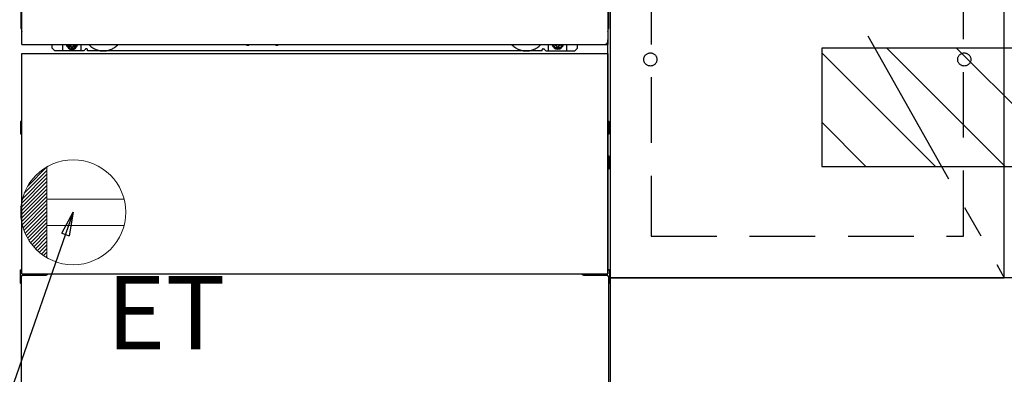
# Model space of a CAD drawing. Extents: x 55896 to 82369, y -25 to 8845.
# Drawn here: x 71936 to 72686, y 2194 to 2464 of the extents above; entities that cross this region are included whole.
import ezdxf

# ---------------------------------------------------------------- set-up
doc = ezdxf.new("R2010")
doc.units = 0
doc.header["$LTSCALE"] = 50
doc.header["$MEASUREMENT"] = 0
for name, pattern in [('CENTER', [2, 1.25, -0.25, 0.25, -0.25]), ('HIDDEN', [0.375, 0.25, -0.125]), ('HIDDENNEW0', [4.5, 3, -1.5]), ('PHANTOM', [2.5, 1.25, -0.25, 0.25, -0.25, 0.25, -0.25])]:
    doc.linetypes.add(name, pattern=pattern)
doc.layers.get('0').update_dxf_attribs({"linetype": 'CONTINUOUS'})
for name, color, linetype in [('120-キャビネット（外）', 7, 'CONTINUOUS'), ('121-キャビネット（中）', 253, 'HIDDEN'), ('123-扉向き', 231, 'CENTER'), ('150-機器', 8, 'CONTINUOUS'), ('160-文字', 254, 'CONTINUOUS'), ('180-補助', 161, 'CONTINUOUS')]:
    doc.layers.add(name, color=color, linetype=linetype)
doc.styles.add('KH001', font='txt')
doc.styles.add('ＭＳ ゴシック', font='txt', dxfattribs={"height": 10})
doc.dimstyles.new('KH1xx030', dxfattribs={"dimscale": 30, "dimtxt": 2, "dimasz": 0.6, "dimexe": 0.3, "dimexo": 1.2, "dimgap": 0.5, "dimtad": 3, "dimdec": 1, "dimdsep": 46, "dimlunit": 6, "dimtxsty": 'KH001', "dimblk": 'DOT', "dimcen": 1, "dimdle": 1, "dimclrd": 256, "dimclre": 256, "dimclrt": 256, "dimadec": 0, "dimazin": 0, "dimtfac": 1, "dimtdec": 1, "dimtix": 1, "dimtmove": 2, "dimatfit": 3, "dimldrblk": 'CLOSEDBLANK', "dimfxl": 1, "dimtolj": 1, "dimtzin": 0, "dimlwd": -1, "dimlwe": -1, "dimarcsym": 0})

# ---------------------------------------------------------------- blocks, each defined once
blk = doc.blocks.new('ｺﾝｾﾝﾄ')
at = {"layer": '160-文字', "color": 4, "linetype": 'Continuous', "lineweight": 20}
for p, q in [((-37.25, 14.58), (-20, 31.82)), ((-34.62, 20.03), (-20.03, 34.62)), ((-20, 34.64), (-20, -34.64)), ((-39.85, 3.49), (-20, 23.34)), ((-39.43, 6.74), (-20, 26.17)), ((-38.63, 10.36), (-20, 29)), ((-40, 0.51), (-20, 20.51)), ((-39.94, -2.25), (-20, 17.68)), ((-39.7, -4.85), (-20, 14.85)), ((-39.33, -7.3), (-20, 12.03)), ((-38.82, -9.63), (-20, 9.2)), ((38.73, 10), (-20, 10)), ((-38.21, -11.84), (-20, 6.37)), ((-37.49, -13.95), (-20, 3.54)), ((-36.68, -15.96), (-20, 0.71)), ((-35.78, -17.89), (-20, -2.12)), ((-34.79, -19.74), (-20, -4.94)), ((-33.73, -21.5), (-20, -7.77)), ((-32.59, -23.19), (-20, -10.6)), ((-31.38, -24.81), (-20, -13.43)), ((38.73, -10), (-20, -10)), ((-30.09, -26.35), (-20, -16.26)), ((-28.74, -27.82), (-20, -19.09)), ((-27.31, -29.23), (-20, -21.92)), ((-25.81, -30.56), (-20, -24.74)), ((-24.24, -31.82), (-20, -27.57)), ((-22.6, -33), (-20, -30.4)), ((-20.89, -34.11), (-20, -33.23))]:
    blk.add_line(p, q, dxfattribs=at)
blk.add_circle((0, 0), 40, dxfattribs=at)
blk = doc.blocks.new('_ClosedBlank')
at = {"color": 0, "linetype": 'ByBlock', "lineweight": -2}
for p, q in [((-1, 0.167), (0, 0)), ((-1, 0.167), (-1, -0.167)), ((0, 0), (-1, -0.167))]:
    blk.add_line(p, q, dxfattribs=at)
blk = doc.blocks.new('_Dot')
at = {"color": 0, "linetype": 'ByBlock', "lineweight": -2}
blk.add_line((-0.5, 0), (-1, 0), dxfattribs=at)
at = {"color": 0, "linetype": 'ByBlock', "const_width": 0.5}
blk.add_lwpolyline([(-0.25, 0, 1), (0.25, 0, 1)], format="xyb", close=True, dxfattribs=at)

msp = doc.modelspace()

# ---------------------------------------------------------------- hatches: boundary and pattern name
at = {"layer": '180-補助'}
h = msp.add_hatch(dxfattribs=at)
h.set_pattern_fill('ANSI31', color=13, scale=300, style=0)
h.set_pattern_definition([(135, (567778.62, 2270.253), (26.5165043, 26.5165043), [])])
h.paths.add_polyline_path([(73454.66, 2442.49), (72546.66, 2442.49), (72546.66, 2352.49), (73454.66, 2352.49)])

# ---------------------------------------------------------------- linework, layer by layer
at = {"layer": '120-キャビネット（外）', "color": 6}
msp.add_line((72385.66, 2987.49), (72385.66, 2167.49), dxfattribs=at)
for points in [[(72385.66, 2267.49), (72685.66, 2267.49), (72685.66, 2987.49), (72385.66, 2987.49)], [(72685.66, 2800.49), (72385.66, 2800.49), (72385.66, 2267.49), (72685.66, 2267.49)], [(73454.66, 2267.49), (72385.66, 2267.49), (72385.66, 2167.49), (73454.66, 2167.49)]]:
    msp.add_lwpolyline(points, close=True, dxfattribs=at)
at = {"layer": '121-キャビネット（中）', "color": 13, "ltscale": 4}
msp.add_lwpolyline([(72654.66, 2495.39), (72416.66, 2495.39), (72416.66, 2299.39), (72654.66, 2299.39)], close=True, dxfattribs=at)
for centre in [(72416.16, 2433.99), (72416.16, 2433.99), (72655.16, 2433.99), (72655.16, 2433.99)]:
    msp.add_circle(centre, 5, dxfattribs=at)
at = {"layer": '123-扉向き', "ltscale": 2}
msp.add_line((72385.66, 2800.49), (72685.66, 2267.49), dxfattribs=at)
at = {"layer": '150-機器', "color": 13}
for p, q in [((71937.66, 2445.49), (71937.66, 2986.49)), ((72383.66, 2986.49), (72383.66, 2445.49)), ((71937.66, 2445.49), (72383.66, 2445.49)), ((71937.66, 2438.49), (72383.66, 2438.49)), ((71937.66, 2270.49), (71937.66, 2438.49)), ((72383.66, 2438.49), (72383.66, 2270.49)), ((71937.66, 2270.49), (72383.66, 2270.49))]:
    msp.add_line(p, q, dxfattribs=at)
at = {"layer": '150-機器', "color": 13, "linetype": 'Continuous'}
for p, q in [((71937.15, 2457.5), (71937.15, 2605.05)), ((72384.15, 2605.05), (72384.15, 2457.52)), ((71937.66, 2457.5), (71937.15, 2457.5)), ((72383.65, 2457.52), (72384.15, 2457.52)), ((71960.65, 2442.5), (71960.65, 2445.49)), ((71968.65, 2440.5), (71968.65, 2445.49)), ((71973.6, 2445.49), (71973.6, 2444.65)), ((71973.6, 2444.65), (71974.3, 2444.65)), ((71977.1, 2444.65), (71977.8, 2444.65)), ((71977.8, 2445.49), (71977.8, 2444.65)), ((71982.65, 2440.5), (71982.65, 2445.49)), ((72108.72, 2445.49), (72108.71, 2445.36)), ((72109.2, 2444.81), (72110.13, 2444.81)), ((72110.61, 2445.49), (72110.63, 2445.36)), ((72130.72, 2445.49), (72130.71, 2445.36)), ((72131.2, 2444.81), (72132.13, 2444.81)), ((72132.61, 2445.49), (72132.63, 2445.36)), ((72338.65, 2440.5), (72338.65, 2445.49)), ((72343.55, 2445.49), (72343.55, 2444.9)), ((72343.55, 2444.9), (72344.25, 2444.9)), ((72347.05, 2444.9), (72347.75, 2444.9)), ((72347.75, 2445.49), (72347.75, 2444.9)), ((72352.65, 2440.5), (72352.65, 2445.5)), ((72360.65, 2442.5), (72360.65, 2445.49)), ((72383.65, 2270.49), (72383.65, 2449)), ((71962.65, 2440.5), (71960.65, 2442.5)), ((71984.65, 2440.5), (71962.65, 2440.5)), ((71975.1, 2443.85), (71975.1, 2443.15)), ((71975.1, 2443.15), (71976.3, 2443.15)), ((71976.3, 2443.85), (71976.3, 2443.15)), ((71984.65, 2440.5), (71985.65, 2441.5)), ((71987.15, 2442), (71986.15, 2442)), ((71987.65, 2440.5), (71987.65, 2441.5)), ((72333.65, 2440.5), (71987.65, 2440.5)), ((72333.65, 2440.5), (72333.65, 2441.5)), ((72334.15, 2442), (72335.15, 2442)), ((72336.65, 2440.5), (72335.65, 2441.5)), ((72336.65, 2440.5), (72358.65, 2440.5)), ((72345.05, 2444.1), (72345.05, 2443.4)), ((72345.05, 2443.4), (72346.25, 2443.4)), ((72346.25, 2444.1), (72346.25, 2443.4)), ((72358.65, 2440.5), (72360.65, 2442.5)), ((71936.45, 2386.25), (71936.45, 2377.74)), ((71936.95, 2386.75), (71937.65, 2386.76)), ((72384.36, 2386.75), (72383.65, 2386.76)), ((72384.85, 2386.25), (72384.85, 2377.74)), ((71936.95, 2383.25), (71937.65, 2383.25)), ((71936.95, 2380.75), (71937.65, 2380.75)), ((71936.95, 2377.24), (71937.65, 2377.24)), ((72384.35, 2383.25), (72383.65, 2383.25)), ((72384.35, 2380.75), (72383.65, 2380.75)), ((72384.36, 2377.24), (72383.65, 2377.24)), ((72384.35, 2356.75), (72383.65, 2356.75)), ((72384.35, 2354.25), (72383.65, 2354.25)), ((72384.36, 2360.51), (72383.67, 2360.52)), ((72384.85, 2350.99), (72384.85, 2360.01)), ((72384.36, 2350.49), (72383.65, 2350.47)), ((71936.15, 2273.01), (71936.15, 2263.99)), ((71936.64, 2273.51), (71937.65, 2273.53)), ((72384.66, 2273.51), (72383.65, 2273.53)), ((72385.15, 2273.01), (72385.15, 2263.99)), ((71937.15, 2268.5), (71937.15, 2167.49)), ((71938.15, 2269.5), (71955.35, 2269.5)), ((72365.95, 2269.5), (72383.15, 2269.5)), ((72384.15, 2268.5), (72384.15, 2235.5)), ((71936.64, 2263.49), (71937.15, 2263.48)), ((72384.66, 2263.49), (72384.15, 2263.48)), ((72384.15, 2235.5), (72384.15, 2167.49))]:
    msp.add_line(p, q, dxfattribs=at)
at = {"layer": '150-機器', "color": 13, "linetype": 'HIDDENNEW0'}
for p, q in [((71977.75, 2443.25), (71973.65, 2443.25)), ((72343.56, 2443.25), (72347.65, 2443.25)), ((71949.65, 2270.49), (71949.65, 2269.5)), ((71950.65, 2270.49), (71950.65, 2269.5)), ((72370.65, 2270.49), (72370.65, 2269.5)), ((72371.65, 2270.49), (72371.65, 2269.5))]:
    msp.add_line(p, q, dxfattribs=at)
at = {"layer": '150-機器', "color": 13, "linetype": 'Continuous'}
for centre, radius, start, end in [((71942.15, 2457.5), 5, 180, 206.12594), ((72379.15, 2457.52), 5, 334.15807, 360), ((71973.65, 2445.5), 2.25, 180.1379, 236.25101), ((71975.7, 2445.25), 3.75, 176.22974, 180), ((71975.7, 2445.25), 3.75, 180, 0), ((71975.7, 2445.25), 3.25, 175.64866, 180), ((71975.7, 2445.25), 3.25, 180, 0), ((71974.3, 2443.85), 0.8, 0.00001, 89.99999), ((71977.1, 2443.85), 0.8, 90.00001, 179.99999), ((71977.65, 2445.5), 2.25, 303.74899, 359.8621), ((71975.7, 2445.25), 3.25, 0, 4.35134), ((71975.7, 2445.25), 3.75, 0, 3.77026), ((72109.2, 2445.31), 0.5, 174.12893, 269.97401), ((72110.13, 2445.31), 0.5, 270.00307, 5.84816), ((72131.2, 2445.31), 0.5, 174.12893, 269.97401), ((72132.13, 2445.31), 0.5, 270.00307, 5.84816), ((72343.65, 2445.5), 2.25, 180.1379, 236.25101), ((72345.65, 2445.5), 3.75, 180.08274, 359.91726), ((72345.65, 2445.5), 3.25, 180.09547, 359.90453), ((72344.25, 2444.1), 0.8, 0.00001, 89.99999), ((72347.05, 2444.1), 0.8, 90.00001, 179.99999), ((72347.65, 2445.5), 2.25, 303.74899, 359.8621), ((71986.15, 2441.5), 0.5, 90, 180), ((71987.15, 2441.5), 0.5, 0, 90), ((72334.15, 2441.5), 0.5, 90, 180), ((72335.15, 2441.5), 0.5, 0, 90), ((71936.95, 2386.25), 0.5, 90.3838, 179.98407), ((72384.35, 2386.25), 0.5, 359.99286, 89.59313), ((71936.95, 2382.75), 0.5, 90, 180), ((71936.95, 2381.25), 0.5, 180, 270), ((71936.95, 2377.75), 0.5, 180.01593, 269.6162), ((72384.35, 2382.75), 0.5, 0, 90), ((72384.35, 2381.25), 0.5, 270, 360), ((72384.35, 2377.74), 0.5, 270.40687, 0.00714), ((72384.35, 2356.25), 0.5, 0, 90), ((72384.35, 2354.75), 0.5, 270, 360), ((72384.35, 2360.01), 0.5, 359.99416, 88.84839), ((72384.35, 2350.99), 0.5, 271.15161, 0.00584), ((71936.65, 2273.01), 0.5, 91.15161, 180.00584), ((72384.65, 2273.01), 0.5, 359.99416, 88.84839), ((71938.15, 2268.5), 1, 90, 180), ((71955.35, 2272.5), 3, 270, 318.05078), ((72365.95, 2272.5), 3, 221.94922, 270), ((72383.15, 2268.5), 1, 0, 90), ((71936.65, 2263.99), 0.5, 179.99416, 268.84839), ((72384.65, 2263.99), 0.5, 271.15161, 0.00584)]:
    msp.add_arc(centre, radius, start, end, dxfattribs=at)
at = {"layer": '150-機器', "color": 13, "linetype": 'HIDDENNEW0'}
for centre, radius, start, end in [((71999.65, 2455.5), 15, 221.83807, 318.16193), ((72321.65, 2455.5), 15, 221.83807, 318.16193), ((71973.65, 2445.5), 2.25, 236.25101, 270), ((71977.65, 2445.5), 2.25, 270, 303.74899), ((71999.65, 2455.5), 15, 262.83437, 277.16563), ((72321.65, 2455.5), 15, 262.83437, 277.16563), ((72343.65, 2445.5), 2.25, 236.25101, 270), ((72347.65, 2445.5), 2.25, 270, 303.74899)]:
    msp.add_arc(centre, radius, start, end, dxfattribs=at)
at = {"layer": '150-機器', "color": 13, "linetype": 'PHANTOM'}
msp.add_arc((72381.65, 2447.5), 2, 270, 0, dxfattribs=at)
at = {"layer": '150-機器', "color": 13}
msp.add_point((71975.7, 2445.25), dxfattribs=at)
at = {"layer": '180-補助', "color": 13}
msp.add_lwpolyline([(73454.66, 2442.49), (72546.66, 2442.49), (72546.66, 2352.49), (73454.66, 2352.49)], close=True, dxfattribs=at)

# ---------------------------------------------------------------- block references
at = {"layer": '160-文字'}
msp.add_blockref('ｺﾝｾﾝﾄ', (71976.66, 2317.49), dxfattribs=at)

# ---------------------------------------------------------------- texts
at = {"layer": '160-文字', "color": 4, "lineweight": 0, "insert": (72001.92, 2268.93), "char_height": 56, "attachment_point": 1, "line_spacing_factor": 0.782827, "style": 'ＭＳ ゴシック'}
msp.add_mtext('ET', dxfattribs=at)

# ---------------------------------------------------------------- leaders
at = {"layer": '160-文字', "annotation_type": 0, "has_hookline": 1, "hookline_direction": 1, "text_width": 1319.09}
msp.add_leader([(71976.66, 2317.49), (71557.02, 1111.36), (71539.02, 1111.36)], dimstyle='KH1xx030', override={"dimgap": 0.5, "dimtad": 1}, dxfattribs=at)

doc.saveas('drawing.dxf')
